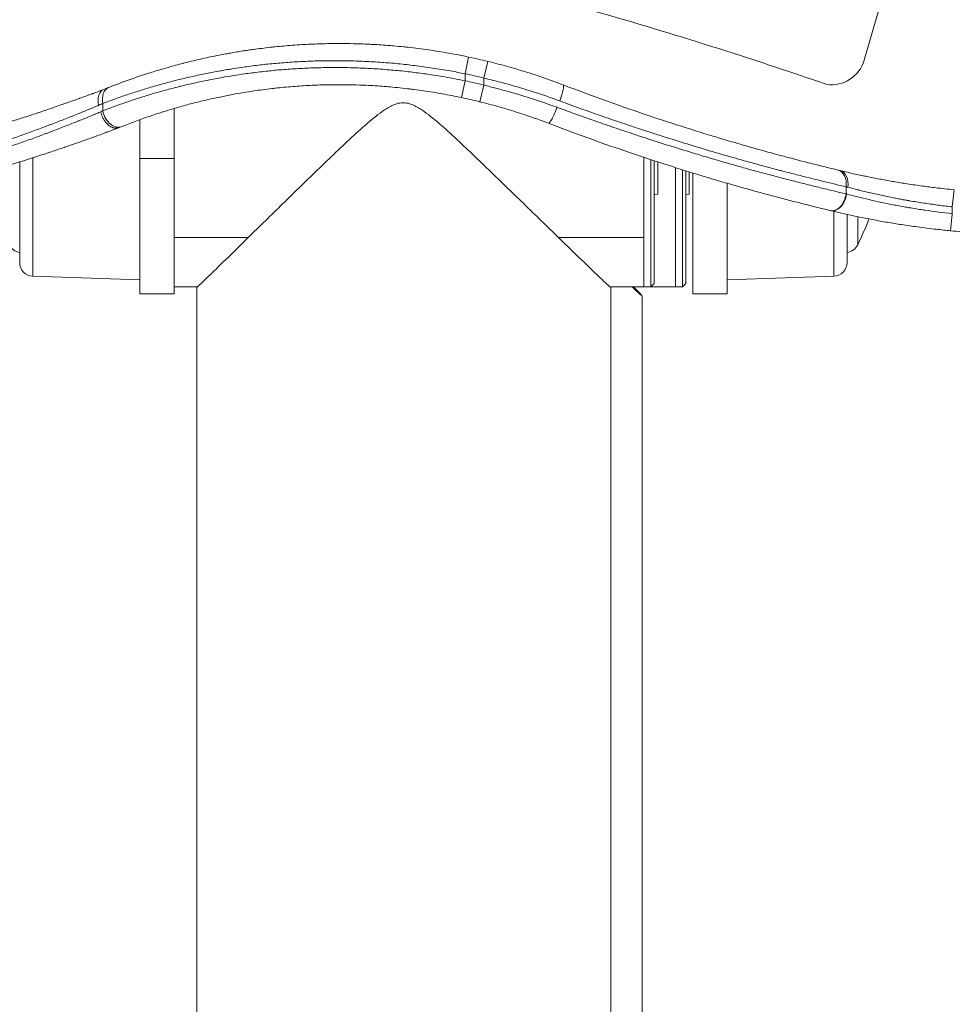
# Model space of a CAD drawing. Units: millimetres. Extents: x 42552 to 47475, y -26581 to -22497.
# Drawn here: x 44608 to 44743, y -24666 to -24522 of the extents above; entities that cross this region are included whole.
import ezdxf

# ---------------------------------------------------------------- set-up
doc = ezdxf.new("R2010")
doc.units = ezdxf.units.MM
doc.linetypes.add('ACAD_ISO03W100', pattern=[30, 12, -18])
doc.styles.get("Standard").update_dxf_attribs({"font": 'arial.ttf'})
doc.dimstyles.new('ISO-25', dxfattribs={"dimtxt": 2.5, "dimasz": 2.5, "dimexe": 1.25, "dimexo": 0.625, "dimtad": 1, "dimtxsty": 'Standard', "dimcen": 2.5, "dimadec": 0, "dimazin": 0, "dimtfac": 1, "dimtmove": 0, "dimatfit": 3, "dimfxl": 1, "dimarcsym": 0})

# ---------------------------------------------------------------- blocks, each defined once
blk = doc.blocks.new('A$C8ddded90')
at = {"color": 0, "linetype": 'Continuous', "lineweight": 0}
for p, q in [((-6858.71, -2250.77), (-6854.15, -2235.11)), ((-6916.35, -2250.3), (-6916.87, -2252.74)), ((-6913.55, -2250.93), (-6914.15, -2253.36)), ((-6916.87, -2253.76), (-6916.87, -2252.74)), ((-6914.15, -2253.36), (-6914.15, -2254.39)), ((-6916.87, -2253.76), (-6917.39, -2256.21)), ((-6914.15, -2254.39), (-6914.74, -2256.82)), ((-6964.28, -2256.25), (-6964.28, -2256.25)), ((-6969.66, -2258.14), (-6969.66, -2257.07)), ((-6959.28, -2265.08), (-6959.28, -2257.8)), ((-6964.28, -2259.44), (-6964.28, -2265.08)), ((-6888.8, -2261.63), (-6888.8, -2261.63)), ((-6887.28, -2262.11), (-6887.28, -2262.11)), ((-6885.83, -2262.57), (-6885.83, -2262.57)), ((-6979.84, -2264.98), (-6979.84, -2282.26)), ((-6890.8, -2283.8), (-6890.8, -2264.93)), ((-6890.8, -2264.93), (-6890.8, -2276.61)), ((-6981.77, -2280.26), (-6981.77, -2265.59)), ((-6964.28, -2284.8), (-6964.28, -2265.08)), ((-6959.28, -2265.08), (-6964.28, -2265.08)), ((-6959.28, -2265.08), (-6959.28, -2284.8)), ((-6889.8, -2283.8), (-6889.8, -2265.26)), ((-6889.3, -2283.3), (-6889.3, -2265.43)), ((-6888.8, -2270.3), (-6888.8, -2265.59)), ((-6886.2, -2283.8), (-6886.2, -2266.42)), ((-6886.2, -2266.42), (-6886.2, -2283.8)), ((-6881, -2265.08), (-6881, -2265.08)), ((-6878.7, -2265.74), (-6878.7, -2265.74)), ((-6885.2, -2283.8), (-6885.2, -2266.74)), ((-6884.7, -2283.3), (-6884.7, -2266.89)), ((-6884.2, -2270.3), (-6884.2, -2267.05)), ((-6883.7, -2284.8), (-6883.7, -2267.2)), ((-6878.7, -2268.7), (-6878.7, -2284.8)), ((-6861.35, -2269.21), (-6861.35, -2270.24)), ((-6888.8, -2270.3), (-6889.3, -2270.35)), ((-6884.2, -2270.3), (-6884.7, -2270.35)), ((-6845.62, -2269.64), (-6845.87, -2272.13)), ((-6845.87, -2273.14), (-6845.87, -2272.13)), ((-6863.14, -2282.26), (-6863.14, -2272.8)), ((-6861.21, -2273.24), (-6861.21, -2280.26)), ((-6859.65, -2273.58), (-6859.65, -2277.67)), ((-6845.87, -2273.14), (-6846.11, -2275.62)), ((-6959.28, -2276.61), (-6948.46, -2276.61)), ((-6903.26, -2276.61), (-6890.8, -2276.61)), ((-6890.8, -2276.61), (-6890.8, -2283.8)), ((-6979.84, -2282.26), (-6964.28, -2282.8)), ((-6863.14, -2282.26), (-6878.7, -2282.8)), ((-6889.3, -2283.3), (-6889.8, -2283.8)), ((-6884.7, -2283.3), (-6885.2, -2283.8)), ((-6959.28, -2284.8), (-6964.28, -2284.8)), ((-6955.88, -2283.8), (-6959.28, -2283.8)), ((-6955.95, -2420.79), (-6955.95, -2283.85)), ((-6890.8, -2283.8), (-6895.74, -2283.8)), ((-6895.65, -2283.85), (-6895.65, -2420.79)), ((-6895.65, -2420.79), (-6895.65, -2283.85)), ((-6891.05, -2397.54), (-6891.05, -2285.15)), ((-6890.8, -2283.8), (-6889.8, -2283.8)), ((-6886.2, -2283.8), (-6889.8, -2283.8)), ((-6886.2, -2283.8), (-6885.2, -2283.8)), ((-6883.7, -2284.8), (-6878.7, -2284.8))]:
    blk.add_line(p, q, dxfattribs=at)
for centre, radius, start, end in [((-7076.45, -2867.6), 649, 70.90799, 74.03107), ((-6935.2, -2339.68), 91.35, 76.2926, 78.0917), ((-6863.5, -2249.34), 5, 262.3163, 343.4278), ((-6935.2, -2339.68), 88.85, 76.2926, 78.0917), ((-6935.2, -2339.68), 87.85, 76.1335, 77.9541), ((-6935.2, -2339.68), 85.35, 76.1335, 77.9541), ((-6909.29, -2253.8), 55.08, 334.324, 338.5984), ((-6833.71, -2147.94), 128.29, 264.4511, 265.1977), ((-6981.53, -2276.8), 2, 205.676, 263.0644), ((-6861.45, -2276.8), 2, 276.9356, 334.324), ((-6979.77, -2280.26), 2, 180, 268), ((-6863.21, -2280.26), 2, 272, 0)]:
    blk.add_arc(centre, radius, start, end, dxfattribs=at)
at = {"color": 0, "linetype": 'Continuous', "lineweight": 0, "extrusion": (0, 0, -1)}
for centre, major_axis, ratio, start_param, end_param in [((-6967.9, -2257.07), (-0.92, 2.32), 0.677624, -1.308782, 0), ((-6968.59, -2257.34), (-0.91, 2.33), 0.649142, -1.321524, -0.007332), ((-6981.42, -2266.27), (18.87, 11.04), 0.124715, -0.868299, -0.827119), ((-6967.9, -2258.14), (0.93, -2.32), 0.676965, 0, 1.835864), ((-6980.66, -2269.85), (21.08, 11.15), 0.110177, -0.828082, -0.806955), ((-6845.43, -2269.86), (-24.39, 5.15), 0.029058, -0.817682, -0.799792), ((-6854.02, -2271.73), (-13.13, 3.25), 0.028169, -0.991662, -0.985565)]:
    blk.add_ellipse(centre, major_axis=major_axis, ratio=ratio, start_param=start_param, end_param=end_param, dxfattribs=at)
at = {"color": 0, "linetype": 'Continuous', "lineweight": 0}
for centre, major_axis, ratio, start_param, end_param in [((-6982.56, -2264.4), (-21.95, -11.52), 0.11801, -2.307798, -2.267962), ((-6903.45, -2256.7), (0.89, 2.33), 0.137921, -1.518086, 0), ((-6903.81, -2257.63), (-0.89, -2.33), 0.133299, 0, 1.621744), ((-6981.37, -2267.32), (-18.8, -11.07), 0.122628, -2.313174, -2.293539), ((-6863.11, -2269.21), (0.59, 2.43), 0.693811, -1.405232, 0), ((-6862.8, -2269.29), (0.58, 2.43), 0.680827, -1.408995, -0.000025), ((-6846.02, -2272.27), (22, -5.17), 0.032442, -2.334798, -2.316943), ((-6863.11, -2270.24), (-0.58, -2.43), 0.693874, 0, 1.735852), ((-6863.04, -2270.26), (-0.58, -2.43), 0.69083, 0, 1.734976), ((-69.25, -3499.64), (-6803.43, 1229.67), 0.002956, 0.051951, 0.052002), ((-69.25, -3499.64), (-6803.43, 1229.67), 0.002956, 0.052095, 0.052164)]:
    blk.add_ellipse(centre, major_axis=major_axis, ratio=ratio, start_param=start_param, end_param=end_param, dxfattribs=at)
for points, knots in [([(-6935.2, -2248.33), (-6936.12, -2248.33), (-6937.02, -2248.34), (-6937.93, -2248.37), (-6937.98, -2248.37), (-6938.03, -2248.37), (-6938.08, -2248.38), (-6938.94, -2248.4), (-6939.79, -2248.44), (-6940.64, -2248.49), (-6941.55, -2248.55), (-6942.45, -2248.61), (-6943.35, -2248.69), (-6943.74, -2248.73), (-6944.14, -2248.77), (-6944.53, -2248.81), (-6944.67, -2248.82), (-6944.81, -2248.84), (-6944.95, -2248.85), (-6945.78, -2248.94), (-6946.61, -2249.04), (-6947.43, -2249.15), (-6947.72, -2249.19), (-6948, -2249.23), (-6948.29, -2249.27), (-6948.54, -2249.31), (-6948.79, -2249.35), (-6949.03, -2249.38), (-6949.33, -2249.43), (-6949.63, -2249.48), (-6949.93, -2249.53), (-6950.07, -2249.55), (-6950.21, -2249.57), (-6950.35, -2249.6), (-6950.65, -2249.65), (-6950.95, -2249.7), (-6951.24, -2249.75), (-6951.35, -2249.77), (-6951.46, -2249.79), (-6951.56, -2249.81), (-6952.18, -2249.92), (-6952.8, -2250.04), (-6953.4, -2250.16), (-6954.18, -2250.32), (-6954.94, -2250.48), (-6955.69, -2250.66), (-6956.4, -2250.82), (-6957.09, -2250.99), (-6957.78, -2251.16), (-6957.83, -2251.18), (-6957.88, -2251.19), (-6957.94, -2251.21), (-6958.69, -2251.4), (-6959.42, -2251.6), (-6960.15, -2251.8), (-6960.61, -2251.93), (-6961.07, -2252.07), (-6961.52, -2252.2), (-6962.19, -2252.41), (-6962.86, -2252.62), (-6963.52, -2252.83), (-6963.65, -2252.87), (-6963.78, -2252.92), (-6963.91, -2252.96), (-6964.7, -2253.22), (-6965.48, -2253.49), (-6966.25, -2253.77), (-6967.02, -2254.05), (-6967.78, -2254.33), (-6968.53, -2254.63), (-6968.62, -2254.66), (-6968.72, -2254.7), (-6968.82, -2254.74)], [0.01916996, 0.01916996, 0.01916996, 0.01916996, 0.02202506, 0.02202506, 0.02202506, 0.02218974, 0.02218974, 0.02218974, 0.02490493, 0.02490493, 0.02490493, 0.02782103, 0.02782103, 0.02782103, 0.02911089, 0.02911089, 0.02911089, 0.02956688, 0.02956688, 0.02956688, 0.0323013, 0.0323013, 0.0323013, 0.03325102, 0.03325102, 0.03325102, 0.03408135, 0.03408135, 0.03408135, 0.03509161, 0.03509161, 0.03509161, 0.03556088, 0.03556088, 0.03556088, 0.03656658, 0.03656658, 0.03656658, 0.03693215, 0.03693215, 0.03693215, 0.03905182, 0.03905182, 0.03905182, 0.04175318, 0.04175318, 0.04175318, 0.04428237, 0.04428237, 0.04428237, 0.04448033, 0.04448033, 0.04448033, 0.0472479, 0.0472479, 0.0472479, 0.04899275, 0.04899275, 0.04899275, 0.05161622, 0.05161622, 0.05161622, 0.05213657, 0.05213657, 0.05213657, 0.05530763, 0.05530763, 0.05530763, 0.05851686, 0.05851686, 0.05851686, 0.05893368, 0.05893368, 0.05893368, 0.05893368]), ([(-6916.35, -2250.3), (-6917.32, -2250.09), (-6918.3, -2249.9), (-6919.28, -2249.73), (-6920.26, -2249.56), (-6921.24, -2249.4), (-6922.22, -2249.26), (-6922.7, -2249.19), (-6923.17, -2249.12), (-6923.65, -2249.06), (-6924.16, -2249), (-6924.67, -2248.94), (-6925.18, -2248.88), (-6925.39, -2248.86), (-6925.6, -2248.84), (-6925.81, -2248.81), (-6926.31, -2248.76), (-6926.81, -2248.72), (-6927.31, -2248.67), (-6927.6, -2248.65), (-6927.89, -2248.62), (-6928.18, -2248.6), (-6928.59, -2248.57), (-6929, -2248.54), (-6929.41, -2248.51), (-6929.79, -2248.49), (-6930.17, -2248.47), (-6930.54, -2248.45), (-6930.68, -2248.44), (-6930.82, -2248.44), (-6930.96, -2248.43), (-6931.68, -2248.4), (-6932.4, -2248.37), (-6933.11, -2248.35), (-6933.81, -2248.34), (-6934.51, -2248.33), (-6935.2, -2248.33)], [0, 0, 0, 0, 0.00297082, 0.00297082, 0.00297082, 0.00595508, 0.00595508, 0.00595508, 0.00740224, 0.00740224, 0.00740224, 0.00895462, 0.00895462, 0.00895462, 0.00958498, 0.00958498, 0.00958498, 0.01110219, 0.01110219, 0.01110219, 0.01198122, 0.01198122, 0.01198122, 0.0132325, 0.0132325, 0.0132325, 0.01437747, 0.01437747, 0.01437747, 0.01480088, 0.01480088, 0.01480088, 0.01700405, 0.01700405, 0.01700405, 0.01916996, 0.01916996, 0.01916996, 0.01916996]), ([(-6969.66, -2257.07), (-6969.09, -2256.85), (-6968.51, -2256.63), (-6967.33, -2256.21), (-6966.73, -2256), (-6965.53, -2255.59), (-6964.93, -2255.4), (-6963.7, -2255.01), (-6963.07, -2254.82), (-6961.79, -2254.45), (-6961.15, -2254.26), (-6959.85, -2253.92), (-6959.2, -2253.75), (-6957.89, -2253.42), (-6957.24, -2253.27), (-6955.92, -2252.98), (-6955.25, -2252.83), (-6953.91, -2252.56), (-6953.23, -2252.43), (-6952.46, -2252.3), (-6952.37, -2252.28), (-6951.96, -2252.21), (-6951.64, -2252.15), (-6951.09, -2252.06), (-6950.87, -2252.03), (-6950.09, -2251.9), (-6949.54, -2251.82), (-6948.22, -2251.64), (-6947.45, -2251.54), (-6946.33, -2251.41), (-6945.98, -2251.37), (-6944.84, -2251.26), (-6944.05, -2251.18), (-6942.47, -2251.06), (-6941.67, -2251.01), (-6940.15, -2250.93), (-6939.44, -2250.9), (-6937.93, -2250.85), (-6937.13, -2250.84), (-6935.52, -2250.83), (-6934.72, -2250.83), (-6933.13, -2250.87), (-6932.35, -2250.89), (-6931.13, -2250.95), (-6930.69, -2250.97), (-6929.83, -2251.02), (-6929.39, -2251.05), (-6928.6, -2251.11), (-6928.24, -2251.13), (-6927.05, -2251.23), (-6926.2, -2251.32), (-6924.98, -2251.45), (-6924.59, -2251.5), (-6923.34, -2251.65), (-6922.48, -2251.77), (-6920.75, -2252.03), (-6919.88, -2252.17), (-6918.3, -2252.46), (-6917.58, -2252.6), (-6916.87, -2252.74)], [0, 0, 0, 0, 0.00247157, 0.00247157, 0.00494828, 0.00494828, 0.00737729, 0.00737729, 0.00985137, 0.00985137, 0.0123163, 0.0123163, 0.01475459, 0.01475459, 0.01712632, 0.01712632, 0.01948684, 0.01948684, 0.02182956, 0.02182956, 0.02213188, 0.02213188, 0.02322724, 0.02322724, 0.02397621, 0.02397621, 0.02582053, 0.02582053, 0.02836071, 0.02836071, 0.02950918, 0.02950918, 0.03206943, 0.03206943, 0.03462806, 0.03462806, 0.03688647, 0.03688647, 0.0393886, 0.0393886, 0.04187523, 0.04187523, 0.04426376, 0.04426376, 0.04557254, 0.04557254, 0.04688106, 0.04688106, 0.04795241, 0.04795241, 0.05048374, 0.05048374, 0.05164106, 0.05164106, 0.05424461, 0.05424461, 0.05686076, 0.05686076, 0.05901835, 0.05901835, 0.05901835, 0.05901835]), ([(-6916.87, -2253.76), (-6917.73, -2253.59), (-6918.6, -2253.42), (-6920.34, -2253.11), (-6921.2, -2252.97), (-6922.78, -2252.74), (-6923.49, -2252.64), (-6925.05, -2252.45), (-6925.89, -2252.35), (-6927.12, -2252.23), (-6927.5, -2252.2), (-6928.32, -2252.13), (-6928.76, -2252.1), (-6929.64, -2252.03), (-6930.08, -2252.01), (-6930.87, -2251.96), (-6931.21, -2251.94), (-6932.37, -2251.89), (-6933.18, -2251.86), (-6934.79, -2251.83), (-6935.6, -2251.83), (-6937.18, -2251.84), (-6937.95, -2251.85), (-6939.54, -2251.9), (-6940.34, -2251.94), (-6941.95, -2252.03), (-6942.74, -2252.08), (-6944.24, -2252.2), (-6944.94, -2252.27), (-6946.41, -2252.42), (-6947.18, -2252.52), (-6948.3, -2252.66), (-6948.64, -2252.71), (-6949.54, -2252.83), (-6950.1, -2252.92), (-6951.2, -2253.09), (-6951.74, -2253.18), (-6952.96, -2253.4), (-6953.64, -2253.53), (-6954.99, -2253.8), (-6955.65, -2253.94), (-6956.97, -2254.24), (-6957.62, -2254.39), (-6958.36, -2254.57), (-6958.45, -2254.59), (-6959.2, -2254.78), (-6959.86, -2254.95), (-6961.17, -2255.31), (-6961.81, -2255.49), (-6963.08, -2255.87), (-6963.71, -2256.06), (-6964.94, -2256.46), (-6965.56, -2256.66), (-6966.77, -2257.07), (-6967.36, -2257.28), (-6968.53, -2257.71), (-6969.1, -2257.92), (-6969.66, -2258.14)], [0, 0, 0, 0, 0.00264324, 0.00264324, 0.00527535, 0.00527535, 0.0074394, 0.0074394, 0.00999706, 0.00999706, 0.0111591, 0.0111591, 0.01249312, 0.01249312, 0.0138263, 0.0138263, 0.0148788, 0.0148788, 0.01736798, 0.01736798, 0.01987499, 0.01987499, 0.0223182, 0.0223182, 0.02489209, 0.02489209, 0.0274705, 0.0274705, 0.02975761, 0.02975761, 0.03232291, 0.03232291, 0.03347731, 0.03347731, 0.03534871, 0.03534871, 0.03719701, 0.03719701, 0.03955297, 0.03955297, 0.04192192, 0.04192192, 0.04430644, 0.04430644, 0.04463641, 0.04463641, 0.0471129, 0.0471129, 0.04960049, 0.04960049, 0.05207581, 0.05207581, 0.05457197, 0.05457197, 0.05706494, 0.05706494, 0.05951521, 0.05951521, 0.05951521, 0.05951521]), ([(-6902.56, -2254.36), (-6903.47, -2254.01), (-6904.38, -2253.68), (-6906.21, -2253.05), (-6907.13, -2252.74), (-6908.98, -2252.17), (-6909.91, -2251.9), (-6911.74, -2251.39), (-6912.64, -2251.15), (-6913.55, -2250.93)], [0, 0, 0, 0, 0.00292338, 0.00292338, 0.00584153, 0.00584153, 0.00874608, 0.00874608, 0.01154118, 0.01154118, 0.01154118, 0.01154118]), ([(-6914.15, -2253.36), (-6913.33, -2253.55), (-6912.51, -2253.76), (-6910.87, -2254.19), (-6910.05, -2254.42), (-6908.42, -2254.9), (-6907.6, -2255.15), (-6905.97, -2255.68), (-6905.15, -2255.95), (-6903.92, -2256.39), (-6903.5, -2256.54), (-6903.09, -2256.7)], [0, 0, 0, 0, 0.00251833, 0.00251833, 0.00507113, 0.00507113, 0.00764206, 0.00764206, 0.01023803, 0.01023803, 0.01158036, 0.01158036, 0.01158036, 0.01158036]), ([(-6966.97, -2260.46), (-6966.31, -2260.2), (-6965.63, -2259.94), (-6964.27, -2259.43), (-6963.59, -2259.19), (-6962.2, -2258.71), (-6961.49, -2258.48), (-6960.07, -2258.03), (-6959.36, -2257.82), (-6957.96, -2257.42), (-6957.29, -2257.23), (-6955.95, -2256.89), (-6955.29, -2256.73), (-6953.96, -2256.41), (-6953.29, -2256.27), (-6952, -2256), (-6951.38, -2255.87), (-6950.24, -2255.66), (-6949.73, -2255.57), (-6948.7, -2255.4), (-6948.18, -2255.32), (-6946.79, -2255.12), (-6945.9, -2255), (-6944.85, -2254.88), (-6944.68, -2254.86), (-6943.68, -2254.75), (-6942.83, -2254.67), (-6941.15, -2254.53), (-6940.31, -2254.48), (-6938.98, -2254.41), (-6938.5, -2254.39), (-6937.23, -2254.35), (-6936.43, -2254.34), (-6934.85, -2254.33), (-6934.06, -2254.33), (-6932.59, -2254.37), (-6931.93, -2254.39), (-6930.83, -2254.44), (-6930.4, -2254.46), (-6929.53, -2254.52), (-6929.1, -2254.55), (-6928.37, -2254.6), (-6928.08, -2254.63), (-6926.83, -2254.74), (-6925.88, -2254.84), (-6924.72, -2254.98), (-6924.52, -2255), (-6923.39, -2255.15), (-6922.47, -2255.28), (-6920.62, -2255.58), (-6919.7, -2255.74), (-6918.32, -2256.02), (-6917.85, -2256.11), (-6917.39, -2256.21)], [0, 0, 0, 0, 0.00291133, 0.00291133, 0.00577258, 0.00577258, 0.00860666, 0.00860666, 0.01139718, 0.01139718, 0.0139505, 0.0139505, 0.01637799, 0.01637799, 0.01876685, 0.01876685, 0.02092574, 0.02092574, 0.02266956, 0.02266956, 0.02441337, 0.02441337, 0.02734737, 0.02734737, 0.02790099, 0.02790099, 0.03064138, 0.03064138, 0.03334497, 0.03334497, 0.03487624, 0.03487624, 0.03736277, 0.03736277, 0.03981514, 0.03981514, 0.04185149, 0.04185149, 0.04315667, 0.04315667, 0.04445816, 0.04445816, 0.04533911, 0.04533911, 0.04822128, 0.04822128, 0.04882674, 0.04882674, 0.05162215, 0.05162215, 0.05439711, 0.05439711, 0.05580199, 0.05580199, 0.05580199, 0.05580199]), ([(-6903.46, -2257.63), (-6906.64, -2256.45), (-6909.89, -2255.45), (-6913.22, -2254.62), (-6913.52, -2254.54), (-6913.83, -2254.46), (-6914.15, -2254.39)], [0, 0, 0, 0, 0.01024175, 0.01024175, 0.01024175, 0.01119604, 0.01119604, 0.01119604, 0.01119604]), ([(-6862.53, -2266.78), (-6863.76, -2266.48), (-6865.03, -2266.17), (-6867.64, -2265.51), (-6868.99, -2265.16), (-6870.71, -2264.7), (-6871.04, -2264.61), (-6872.58, -2264.19), (-6873.81, -2263.85), (-6875.44, -2263.39), (-6875.81, -2263.28), (-6877, -2262.94), (-6877.84, -2262.7), (-6879.23, -2262.29), (-6879.78, -2262.12), (-6880.63, -2261.86), (-6880.93, -2261.77), (-6883.05, -2261.13), (-6884.88, -2260.55), (-6888.38, -2259.42), (-6890.04, -2258.87), (-6893.48, -2257.68), (-6895.28, -2257.05), (-6898.9, -2255.74), (-6900.72, -2255.06), (-6902.56, -2254.36)], [0, 0, 0, 0, 0.00523761, 0.00523761, 0.01052592, 0.01052592, 0.01180178, 0.01180178, 0.01635603, 0.01635603, 0.01770267, 0.01770267, 0.02065311, 0.02065311, 0.02258194, 0.02258194, 0.02360356, 0.02360356, 0.02986944, 0.02986944, 0.03540534, 0.03540534, 0.04130623, 0.04130623, 0.04720712, 0.04720712, 0.04720712, 0.04720712]), ([(-6969.5, -2255.01), (-6969.89, -2255.16), (-6970.3, -2255.32), (-6970.71, -2255.47), (-6970.86, -2255.52), (-6971, -2255.58), (-6971.15, -2255.63), (-6971.18, -2255.64), (-6971.21, -2255.66), (-6971.24, -2255.67), (-6971.82, -2255.88), (-6972.4, -2256.09), (-6973.01, -2256.31), (-6973.04, -2256.32), (-6973.06, -2256.33), (-6973.09, -2256.34), (-6973.82, -2256.61), (-6974.57, -2256.87), (-6975.34, -2257.14), (-6975.89, -2257.34), (-6976.46, -2257.53), (-6977.03, -2257.73), (-6977.05, -2257.74), (-6977.07, -2257.74), (-6977.09, -2257.75), (-6977.41, -2257.86), (-6977.74, -2257.97), (-6978.07, -2258.08), (-6978.08, -2258.09), (-6978.09, -2258.09), (-6978.1, -2258.09), (-6978.12, -2258.1), (-6978.13, -2258.1), (-6978.15, -2258.11), (-6978.49, -2258.23), (-6978.84, -2258.34), (-6979.18, -2258.45), (-6979.19, -2258.46), (-6979.21, -2258.46), (-6979.22, -2258.47), (-6979.93, -2258.7), (-6980.65, -2258.94), (-6981.37, -2259.17), (-6981.38, -2259.17), (-6981.39, -2259.18), (-6981.4, -2259.18), (-6982.49, -2259.53), (-6983.59, -2259.88), (-6984.71, -2260.22), (-6985.09, -2260.34), (-6985.48, -2260.46), (-6985.86, -2260.57)], [0, 0, 0, 0, 0.0016669, 0.0016669, 0.0016669, 0.00224598, 0.00224598, 0.00224598, 0.00237572, 0.00237572, 0.00237572, 0.00464456, 0.00464456, 0.00464456, 0.00475143, 0.00475143, 0.00475143, 0.00748479, 0.00748479, 0.00748479, 0.00943626, 0.00943626, 0.00943626, 0.00950287, 0.00950287, 0.00950287, 0.01060201, 0.01060201, 0.01060201, 0.0106331, 0.0106331, 0.0106331, 0.01069073, 0.01069073, 0.01069073, 0.01182972, 0.01182972, 0.01182972, 0.01187859, 0.01187859, 0.01187859, 0.01422243, 0.01422243, 0.01422243, 0.0142543, 0.0142543, 0.0142543, 0.01779657, 0.01779657, 0.01779657, 0.01900574, 0.01900574, 0.01900574, 0.01900574]), ([(-6985.14, -2262.97), (-6984.8, -2262.85), (-6984.46, -2262.73), (-6983.78, -2262.5), (-6983.44, -2262.39), (-6982.77, -2262.15), (-6982.43, -2262.04), (-6981.75, -2261.8), (-6981.42, -2261.68), (-6980.75, -2261.44), (-6980.42, -2261.32), (-6979.76, -2261.08), (-6979.43, -2260.96), (-6978.78, -2260.72), (-6978.46, -2260.6), (-6977.96, -2260.41), (-6977.79, -2260.34), (-6977.47, -2260.22), (-6977.32, -2260.17), (-6976.85, -2259.99), (-6976.54, -2259.87), (-6975.92, -2259.63), (-6975.62, -2259.51), (-6975.01, -2259.27), (-6974.71, -2259.16), (-6974.12, -2258.92), (-6973.83, -2258.8), (-6973.25, -2258.57), (-6972.97, -2258.46), (-6972.42, -2258.23), (-6972.16, -2258.13), (-6971.64, -2257.91), (-6971.38, -2257.81), (-6970.88, -2257.6), (-6970.64, -2257.49), (-6970.36, -2257.38), (-6970.32, -2257.36), (-6970.28, -2257.34)], [0, 0, 0, 0, 0.00107516, 0.00107516, 0.00213179, 0.00213179, 0.0032162, 0.0032162, 0.00430062, 0.00430062, 0.00537696, 0.00537696, 0.00645094, 0.00645094, 0.00752609, 0.00752609, 0.00810009, 0.00810009, 0.00860125, 0.00860125, 0.00967641, 0.00967641, 0.01073985, 0.01073985, 0.01182086, 0.01182086, 0.01290187, 0.01290187, 0.01397703, 0.01397703, 0.01500482, 0.01500482, 0.01602616, 0.01602616, 0.01703654, 0.01703654, 0.0172025, 0.0172025, 0.0172025, 0.0172025]), ([(-6895.65, -2283.85), (-6895.66, -2283.88), (-6895.88, -2283.69), (-6896.75, -2282.89), (-6897.39, -2282.28), (-6899.01, -2280.73), (-6899.99, -2279.79), (-6902.15, -2277.69), (-6903.34, -2276.54), (-6906.13, -2273.81), (-6907.87, -2272.12), (-6911.44, -2268.64), (-6913.29, -2266.85), (-6916.89, -2263.41), (-6918.64, -2261.75), (-6921.17, -2259.52), (-6921.99, -2258.84), (-6923.28, -2257.92), (-6923.72, -2257.64), (-6924.44, -2257.29), (-6924.69, -2257.18), (-6925.25, -2257.02), (-6925.55, -2256.96), (-6925.89, -2256.96), (-6926.23, -2256.96), (-6926.53, -2257.02), (-6927.09, -2257.18), (-6927.34, -2257.29), (-6928.06, -2257.64), (-6928.5, -2257.92), (-6929.79, -2258.84), (-6930.6, -2259.52), (-6933.14, -2261.75), (-6934.89, -2263.41), (-6938.48, -2266.85), (-6940.32, -2268.64), (-6943.88, -2272.12), (-6945.6, -2273.81), (-6948.38, -2276.53), (-6949.56, -2277.69), (-6951.7, -2279.79), (-6952.67, -2280.73), (-6954.27, -2282.28), (-6954.9, -2282.89), (-6955.74, -2283.69), (-6955.96, -2283.88), (-6955.95, -2283.85), (-6955.94, -2283.83), (-6955.91, -2283.8)], [-5.910624, -5.910624, -5.910624, -5.910624, -5.287517, -5.287517, -4.66441, -4.66441, -4.041302, -4.041302, -3.418195, -3.418195, -2.597741, -2.597741, -1.777287, -1.777287, -0.956833, -0.956833, -0.546606, -0.546606, -0.341492, -0.341492, -0.238936, -0.238936, -0.136379, -0.136379, -0.136379, -0.033822, -0.033822, 0.068735, 0.068735, 0.273848, 0.273848, 0.684075, 0.684075, 1.504529, 1.504529, 2.324983, 2.324983, 3.145438, 3.145438, 3.768545, 3.768545, 4.391652, 4.391652, 5.01476, 5.01476, 5.637867, 5.637867, 5.774246, 5.774246, 5.774246, 5.774246]), ([(-6914.74, -2256.82), (-6913.85, -2257.04), (-6912.96, -2257.27), (-6911.19, -2257.77), (-6910.31, -2258.04), (-6908.56, -2258.59), (-6907.68, -2258.88), (-6906.11, -2259.44), (-6905.4, -2259.7), (-6904.71, -2259.96)], [0, 0, 0, 0, 0.00275355, 0.00275355, 0.00551595, 0.00551595, 0.00828805, 0.00828805, 0.01054713, 0.01054713, 0.01054713, 0.01054713]), ([(-6861.35, -2270.24), (-6861.96, -2270.1), (-6862.57, -2269.96), (-6863.83, -2269.66), (-6864.46, -2269.5), (-6865.75, -2269.19), (-6866.41, -2269.03), (-6867.74, -2268.69), (-6868.42, -2268.52), (-6869.62, -2268.22), (-6870.14, -2268.08), (-6871.38, -2267.76), (-6872.1, -2267.57), (-6873.57, -2267.17), (-6874.31, -2266.97), (-6875.28, -2266.71), (-6875.5, -2266.65), (-6876.46, -2266.38), (-6877.22, -2266.16), (-6878.11, -2265.91), (-6878.22, -2265.88), (-6878.71, -2265.74), (-6879.1, -2265.63), (-6879.87, -2265.41), (-6880.25, -2265.29), (-6880.77, -2265.14), (-6880.89, -2265.11), (-6881.77, -2264.85), (-6882.54, -2264.62), (-6884.08, -2264.16), (-6884.85, -2263.92), (-6886.42, -2263.43), (-6887.21, -2263.19), (-6888.79, -2262.68), (-6889.59, -2262.43), (-6890.94, -2261.99), (-6891.49, -2261.81), (-6892.87, -2261.35), (-6893.71, -2261.07), (-6895.4, -2260.5), (-6896.25, -2260.2), (-6897.96, -2259.61), (-6898.82, -2259.31), (-6900.54, -2258.7), (-6901.4, -2258.38), (-6902.66, -2257.92), (-6903.06, -2257.78), (-6903.46, -2257.63)], [0, 0, 0, 0, 0.00256296, 0.00256296, 0.00515292, 0.00515292, 0.00775522, 0.00775522, 0.01037294, 0.01037294, 0.0123473, 0.0123473, 0.01504592, 0.01504592, 0.01774729, 0.01774729, 0.01852095, 0.01852095, 0.02121084, 0.02121084, 0.02160778, 0.02160778, 0.02293665, 0.02293665, 0.02426652, 0.02426652, 0.0246946, 0.0246946, 0.0272946, 0.0272946, 0.02992473, 0.02992473, 0.03256936, 0.03256936, 0.03523296, 0.03523296, 0.0370419, 0.0370419, 0.03980448, 0.03980448, 0.04257612, 0.04257612, 0.04534891, 0.04534891, 0.04811832, 0.04811832, 0.0493892, 0.0493892, 0.0493892, 0.0493892]), ([(-6903.09, -2256.7), (-6899.62, -2257.98), (-6896.2, -2259.18), (-6892.83, -2260.31), (-6892.48, -2260.42), (-6892.13, -2260.54), (-6891.78, -2260.66), (-6891.78, -2260.66), (-6891.77, -2260.66), (-6891.77, -2260.66), (-6890.96, -2260.93), (-6890.15, -2261.19), (-6889.35, -2261.45), (-6886.98, -2262.21), (-6884.64, -2262.94), (-6882.33, -2263.63), (-6881.84, -2263.78), (-6881.35, -2263.93), (-6880.86, -2264.07), (-6880.86, -2264.07), (-6880.85, -2264.07), (-6880.85, -2264.07), (-6880.46, -2264.19), (-6880.07, -2264.3), (-6879.69, -2264.41), (-6879.3, -2264.53), (-6878.92, -2264.64), (-6878.54, -2264.75), (-6878.43, -2264.78), (-6878.31, -2264.81), (-6878.2, -2264.84), (-6878.2, -2264.84), (-6878.19, -2264.85), (-6878.19, -2264.85), (-6877.42, -2265.07), (-6876.66, -2265.28), (-6875.9, -2265.49), (-6875.8, -2265.52), (-6875.7, -2265.55), (-6875.6, -2265.58), (-6875.6, -2265.58), (-6875.59, -2265.58), (-6875.59, -2265.58), (-6874.84, -2265.79), (-6874.09, -2265.99), (-6873.35, -2266.19), (-6872.61, -2266.39), (-6871.89, -2266.59), (-6871.16, -2266.78), (-6870.97, -2266.83), (-6870.78, -2266.88), (-6870.59, -2266.93), (-6869.89, -2267.11), (-6869.2, -2267.29), (-6868.52, -2267.46), (-6866.02, -2268.1), (-6863.63, -2268.68), (-6861.35, -2269.21)], [0, 0, 0, 0, 0.01105566, 0.01105566, 0.01105566, 0.01220983, 0.01220983, 0.01220983, 0.0122228, 0.0122228, 0.0122228, 0.01488634, 0.01488634, 0.01488634, 0.02276132, 0.02276132, 0.02276132, 0.02443109, 0.02443109, 0.02443109, 0.0244456, 0.0244456, 0.0244456, 0.02577192, 0.02577192, 0.02577192, 0.02709681, 0.02709681, 0.02709681, 0.02748804, 0.02748804, 0.02748804, 0.0275013, 0.0275013, 0.0275013, 0.03018455, 0.03018455, 0.03018455, 0.03054524, 0.03054524, 0.03054524, 0.030557, 0.030557, 0.030557, 0.03325181, 0.03325181, 0.03325181, 0.03594441, 0.03594441, 0.03594441, 0.03666012, 0.03666012, 0.03666012, 0.03928435, 0.03928435, 0.03928435, 0.0488912, 0.0488912, 0.0488912, 0.0488912]), ([(-6969.95, -2258.27), (-6970.14, -2258.35), (-6970.34, -2258.44), (-6970.74, -2258.6), (-6970.94, -2258.69), (-6971.28, -2258.83), (-6971.42, -2258.89), (-6971.82, -2259.05), (-6972.08, -2259.16), (-6972.61, -2259.38), (-6972.89, -2259.49), (-6973.2, -2259.61), (-6973.23, -2259.63), (-6973.27, -2259.64), (-6973.56, -2259.76), (-6973.86, -2259.88), (-6974.45, -2260.11), (-6974.75, -2260.23), (-6975.36, -2260.47), (-6975.68, -2260.59), (-6976.3, -2260.83), (-6976.61, -2260.95), (-6976.94, -2261.08), (-6976.96, -2261.09), (-6977.15, -2261.16), (-6977.32, -2261.22), (-6977.65, -2261.35), (-6977.8, -2261.41), (-6978.28, -2261.58), (-6978.59, -2261.7), (-6978.92, -2261.82), (-6978.94, -2261.83), (-6978.96, -2261.84), (-6979.29, -2261.96), (-6979.63, -2262.08), (-6980.3, -2262.33), (-6980.64, -2262.45), (-6981.32, -2262.69), (-6981.66, -2262.81), (-6982.34, -2263.05), (-6982.67, -2263.17), (-6983.34, -2263.4), (-6983.67, -2263.51), (-6984.34, -2263.74), (-6984.67, -2263.85), (-6985.05, -2263.98), (-6985.1, -2263.99), (-6985.14, -2264.01)], [0, 0, 0, 0, 0.00083637, 0.00083637, 0.00167453, 0.00167453, 0.00223502, 0.00223502, 0.00327908, 0.00327908, 0.00433107, 0.00433107, 0.00447004, 0.00447004, 0.00447004, 0.00558756, 0.00558756, 0.00666878, 0.00666878, 0.00780443, 0.00780443, 0.00887856, 0.00887856, 0.00894009, 0.00894009, 0.00952706, 0.00952706, 0.0100576, 0.0100576, 0.01111902, 0.01111902, 0.01117511, 0.01117511, 0.01117511, 0.01229262, 0.01229262, 0.01341013, 0.01341013, 0.01452765, 0.01452765, 0.01560314, 0.01560314, 0.01667316, 0.01667316, 0.01773318, 0.01773318, 0.01788018, 0.01788018, 0.01788018, 0.01788018]), ([(-6969.95, -2258.27), (-6969.94, -2258.33), (-6969.92, -2258.39), (-6969.91, -2258.46), (-6969.89, -2258.52), (-6969.87, -2258.58), (-6969.86, -2258.64), (-6969.84, -2258.7), (-6969.82, -2258.76), (-6969.79, -2258.82), (-6969.77, -2258.88), (-6969.75, -2258.94), (-6969.72, -2259), (-6969.7, -2259.06), (-6969.67, -2259.12), (-6969.64, -2259.17), (-6969.61, -2259.23), (-6969.59, -2259.28), (-6969.56, -2259.33), (-6969.52, -2259.4), (-6969.48, -2259.46), (-6969.44, -2259.52), (-6969.4, -2259.59), (-6969.36, -2259.65), (-6969.31, -2259.71), (-6969.29, -2259.74), (-6969.27, -2259.77), (-6969.25, -2259.79), (-6969.22, -2259.83), (-6969.18, -2259.87), (-6969.15, -2259.91), (-6969.11, -2259.95), (-6969.08, -2259.99), (-6969.04, -2260.03), (-6969.01, -2260.07), (-6968.97, -2260.1), (-6968.93, -2260.14), (-6968.92, -2260.15), (-6968.91, -2260.16), (-6968.89, -2260.17), (-6968.84, -2260.22), (-6968.78, -2260.26), (-6968.73, -2260.31), (-6968.67, -2260.35), (-6968.62, -2260.39), (-6968.56, -2260.42), (-6968.5, -2260.46), (-6968.45, -2260.49), (-6968.39, -2260.51), (-6968.33, -2260.54), (-6968.28, -2260.57), (-6968.22, -2260.59), (-6968.18, -2260.6), (-6968.14, -2260.62), (-6968.1, -2260.63), (-6968.06, -2260.64), (-6968.02, -2260.65), (-6967.98, -2260.65), (-6967.93, -2260.66), (-6967.89, -2260.67), (-6967.86, -2260.67), (-6967.82, -2260.68), (-6967.78, -2260.68), (-6967.74, -2260.68), (-6967.72, -2260.68), (-6967.71, -2260.68), (-6967.69, -2260.68), (-6967.65, -2260.68), (-6967.61, -2260.67), (-6967.57, -2260.67), (-6967.53, -2260.66), (-6967.49, -2260.66), (-6967.45, -2260.65), (-6967.41, -2260.64), (-6967.38, -2260.62), (-6967.34, -2260.61), (-6967.33, -2260.61), (-6967.33, -2260.61), (-6967.32, -2260.6)], [-0.00007247, -0.00007247, -0.00007247, -0.00007247, 0.000116832, 0.000116832, 0.000116832, 0.000308445, 0.000308445, 0.000308445, 0.000500058, 0.000500058, 0.000500058, 0.000697294, 0.000697294, 0.000697294, 0.000892976, 0.000892976, 0.000892976, 0.001072586, 0.001072586, 0.001072586, 0.001303839, 0.001303839, 0.001303839, 0.001545065, 0.001545065, 0.001545065, 0.001645114, 0.001645114, 0.001645114, 0.001816472, 0.001816472, 0.001816472, 0.001987446, 0.001987446, 0.001987446, 0.002158478, 0.002158478, 0.002158478, 0.002217642, 0.002217642, 0.002217642, 0.002464473, 0.002464473, 0.002464473, 0.002708246, 0.002708246, 0.002708246, 0.00295002, 0.00295002, 0.00295002, 0.003188628, 0.003188628, 0.003188628, 0.003362698, 0.003362698, 0.003362698, 0.003532553, 0.003532553, 0.003532553, 0.00370268, 0.00370268, 0.00370268, 0.003873835, 0.003873835, 0.003873835, 0.003935226, 0.003935226, 0.003935226, 0.004117479, 0.004117479, 0.004117479, 0.004299924, 0.004299924, 0.004299924, 0.004481587, 0.004481587, 0.004481587, 0.004507754, 0.004507754, 0.004507754, 0.004507754]), ([(-6984.43, -2266.4), (-6983.25, -2266.05), (-6982.09, -2265.69), (-6980.94, -2265.33), (-6980.54, -2265.21), (-6980.14, -2265.08), (-6979.75, -2264.95), (-6979.73, -2264.95), (-6979.72, -2264.94), (-6979.71, -2264.94), (-6978.96, -2264.7), (-6978.21, -2264.45), (-6977.47, -2264.21), (-6977.45, -2264.2), (-6977.43, -2264.2), (-6977.42, -2264.19), (-6977.06, -2264.07), (-6976.7, -2263.95), (-6976.35, -2263.83), (-6976.33, -2263.83), (-6976.31, -2263.82), (-6976.29, -2263.81), (-6975.97, -2263.71), (-6975.66, -2263.6), (-6975.35, -2263.49), (-6975.31, -2263.48), (-6975.27, -2263.47), (-6975.24, -2263.46), (-6975.21, -2263.45), (-6975.19, -2263.44), (-6975.17, -2263.43), (-6974.33, -2263.15), (-6973.52, -2262.86), (-6972.73, -2262.58), (-6972.16, -2262.38), (-6971.6, -2262.19), (-6971.06, -2261.99), (-6971.03, -2261.98), (-6971.01, -2261.97), (-6970.98, -2261.96), (-6970.35, -2261.73), (-6969.73, -2261.51), (-6969.13, -2261.28), (-6969.1, -2261.27), (-6969.08, -2261.26), (-6969.05, -2261.25), (-6968.66, -2261.11), (-6968.28, -2260.97), (-6967.91, -2260.83), (-6967.71, -2260.75), (-6967.51, -2260.68), (-6967.32, -2260.6)], [0, 0, 0, 0, 0.00363539, 0.00363539, 0.00363539, 0.00490492, 0.00490492, 0.00490492, 0.0049432, 0.0049432, 0.0049432, 0.00735738, 0.00735738, 0.00735738, 0.0074137, 0.0074137, 0.0074137, 0.00858362, 0.00858362, 0.00858362, 0.00864868, 0.00864868, 0.00864868, 0.00968647, 0.00968647, 0.00968647, 0.00980985, 0.00980985, 0.00980985, 0.00988343, 0.00988343, 0.00988343, 0.01269793, 0.01269793, 0.01269793, 0.01471477, 0.01471477, 0.01471477, 0.01481772, 0.01481772, 0.01481772, 0.01716723, 0.01716723, 0.01716723, 0.01728205, 0.01728205, 0.01728205, 0.01880958, 0.01880958, 0.01880958, 0.01961969, 0.01961969, 0.01961969, 0.01961969]), ([(-6967.32, -2260.6), (-6967.32, -2260.6), (-6967.32, -2260.6), (-6967.31, -2260.6), (-6967.31, -2260.6), (-6967.31, -2260.6), (-6967.31, -2260.6)], [0, 0, 0, 0, 0.00001595925, 0.00001595925, 0.00001595925, 0.00004298788, 0.00004298788, 0.00004298788, 0.00004298788]), ([(-6904.71, -2259.96), (-6902.83, -2260.68), (-6900.96, -2261.38), (-6897.26, -2262.71), (-6895.43, -2263.36), (-6891.69, -2264.64), (-6889.79, -2265.27), (-6886.22, -2266.42), (-6884.54, -2266.94), (-6882.31, -2267.62), (-6881.75, -2267.8), (-6880.88, -2268.06), (-6880.57, -2268.15), (-6879.41, -2268.49), (-6878.56, -2268.74), (-6876.4, -2269.36), (-6875.1, -2269.72), (-6873.48, -2270.16), (-6873.14, -2270.26), (-6871.32, -2270.75), (-6869.89, -2271.12), (-6867.11, -2271.83), (-6865.77, -2272.17), (-6864.2, -2272.55), (-6863.95, -2272.61), (-6863.7, -2272.67)], [0, 0, 0, 0, 0.00600545, 0.00600545, 0.0120109, 0.0120109, 0.01833584, 0.01833584, 0.02402179, 0.02402179, 0.02597151, 0.02597151, 0.02702452, 0.02702452, 0.03002724, 0.03002724, 0.03472928, 0.03472928, 0.03603269, 0.03603269, 0.04153469, 0.04153469, 0.04697999, 0.04697999, 0.04804359, 0.04804359, 0.04804359, 0.04804359]), ([(-6845.62, -2269.64), (-6846.51, -2269.56), (-6847.38, -2269.46), (-6848.9, -2269.28), (-6849.55, -2269.2), (-6850.95, -2269.01), (-6851.7, -2268.9), (-6852.76, -2268.73), (-6853.09, -2268.68), (-6853.74, -2268.57), (-6854.07, -2268.52), (-6854.46, -2268.45), (-6854.53, -2268.44), (-6855.25, -2268.31), (-6855.88, -2268.2), (-6857.12, -2267.96), (-6857.73, -2267.84), (-6858.43, -2267.7), (-6858.53, -2267.68), (-6859.27, -2267.53), (-6859.89, -2267.39), (-6861.09, -2267.12), (-6861.66, -2266.99), (-6862.21, -2266.86)], [0, 0, 0, 0, 0.00261362, 0.00261362, 0.00462022, 0.00462022, 0.00693032, 0.00693032, 0.0079637, 0.0079637, 0.00900707, 0.00900707, 0.00924043, 0.00924043, 0.01134899, 0.01134899, 0.01348444, 0.01348444, 0.01386065, 0.01386065, 0.01617076, 0.01617076, 0.01848087, 0.01848087, 0.01848087, 0.01848087]), ([(-6861.07, -2269.29), (-6860.61, -2269.41), (-6860.13, -2269.54), (-6859.58, -2269.67), (-6859.53, -2269.69), (-6859.22, -2269.76), (-6858.96, -2269.83), (-6858.42, -2269.96), (-6858.15, -2270.02), (-6857.84, -2270.09), (-6857.81, -2270.1), (-6857.49, -2270.18), (-6857.19, -2270.24), (-6856.6, -2270.37), (-6856.31, -2270.44), (-6855.71, -2270.56), (-6855.41, -2270.63), (-6854.81, -2270.75), (-6854.5, -2270.81), (-6854.15, -2270.88), (-6854.12, -2270.89), (-6853.88, -2270.93), (-6853.67, -2270.97), (-6853.26, -2271.05), (-6853.06, -2271.09), (-6852.64, -2271.16), (-6852.43, -2271.2), (-6852.18, -2271.24), (-6852.13, -2271.25), (-6851.76, -2271.31), (-6851.42, -2271.37), (-6850.74, -2271.48), (-6850.4, -2271.53), (-6849.71, -2271.64), (-6849.37, -2271.69), (-6848.69, -2271.78), (-6848.36, -2271.83), (-6847.7, -2271.92), (-6847.36, -2271.96), (-6846.7, -2272.04), (-6846.36, -2272.08), (-6845.98, -2272.12), (-6845.92, -2272.13), (-6845.87, -2272.13)], [0, 0, 0, 0, 0.00195401, 0.00195401, 0.00214397, 0.00214397, 0.00315471, 0.00315471, 0.00417219, 0.00417219, 0.00428794, 0.00428794, 0.00535992, 0.00535992, 0.00639593, 0.00639593, 0.00742948, 0.00742948, 0.00845694, 0.00845694, 0.00857587, 0.00857587, 0.00924598, 0.00924598, 0.00991548, 0.00991548, 0.01058549, 0.01058549, 0.01071984, 0.01071984, 0.01179182, 0.01179182, 0.01286381, 0.01286381, 0.01393579, 0.01393579, 0.0149608, 0.0149608, 0.01598057, 0.01598057, 0.01699075, 0.01699075, 0.01715175, 0.01715175, 0.01715175, 0.01715175]), ([(-6845.87, -2273.14), (-6847.23, -2272.99), (-6848.56, -2272.82), (-6849.87, -2272.62), (-6849.95, -2272.61), (-6850.04, -2272.6), (-6850.13, -2272.58), (-6850.81, -2272.48), (-6851.48, -2272.37), (-6852.15, -2272.26), (-6852.17, -2272.26), (-6852.18, -2272.25), (-6852.2, -2272.25), (-6852.83, -2272.14), (-6853.46, -2272.03), (-6854.08, -2271.91), (-6854.12, -2271.9), (-6854.17, -2271.89), (-6854.22, -2271.88), (-6855.54, -2271.63), (-6856.79, -2271.36), (-6857.97, -2271.09), (-6858.56, -2270.95), (-6859.13, -2270.81), (-6859.69, -2270.67), (-6860.21, -2270.54), (-6860.71, -2270.41), (-6861.19, -2270.28), (-6861.22, -2270.27), (-6861.26, -2270.27), (-6861.29, -2270.26)], [0, 0, 0, 0, 0.00403488, 0.00403488, 0.00403488, 0.00430671, 0.00430671, 0.00430671, 0.00640581, 0.00640581, 0.00640581, 0.00646007, 0.00646007, 0.00646007, 0.00845383, 0.00845383, 0.00845383, 0.00861343, 0.00861343, 0.00861343, 0.01292014, 0.01292014, 0.01292014, 0.0150735, 0.0150735, 0.0150735, 0.01709402, 0.01709402, 0.01709402, 0.01722686, 0.01722686, 0.01722686, 0.01722686]), ([(-6863.68, -2272.68), (-6863.68, -2272.68), (-6863.68, -2272.68), (-6863.67, -2272.68), (-6863.67, -2272.68), (-6863.66, -2272.68), (-6863.66, -2272.68), (-6863.66, -2272.68), (-6863.66, -2272.68), (-6863.65, -2272.68), (-6863.65, -2272.68), (-6863.65, -2272.68)], [2.375339972, 2.375339972, 2.375339972, 2.375339972, 2.375711058, 2.375711058, 2.376082144, 2.376082144, 2.376453231, 2.376453231, 2.376824317, 2.376824317, 2.377195403, 2.377195403, 2.377195403, 2.377195403]), ([(-6863.62, -2272.69), (-6862.58, -2272.94), (-6861.45, -2273.2), (-6860.26, -2273.45), (-6860.12, -2273.48), (-6859.99, -2273.51), (-6859.85, -2273.53), (-6859.84, -2273.54), (-6859.84, -2273.54), (-6859.83, -2273.54), (-6859.16, -2273.68), (-6858.47, -2273.82), (-6857.76, -2273.95), (-6857.05, -2274.09), (-6856.33, -2274.22), (-6855.59, -2274.35), (-6855.58, -2274.35), (-6855.58, -2274.35), (-6855.57, -2274.35), (-6855.23, -2274.41), (-6854.89, -2274.46), (-6854.55, -2274.52), (-6854.21, -2274.58), (-6853.86, -2274.63), (-6853.52, -2274.69), (-6853.44, -2274.7), (-6853.37, -2274.71), (-6853.3, -2274.72), (-6853.29, -2274.72), (-6853.28, -2274.72), (-6853.28, -2274.72), (-6852.51, -2274.84), (-6851.73, -2274.96), (-6850.95, -2275.06), (-6850.94, -2275.06), (-6850.94, -2275.06), (-6850.93, -2275.06), (-6850.02, -2275.19), (-6849.11, -2275.3), (-6848.18, -2275.41), (-6847.5, -2275.48), (-6846.81, -2275.56), (-6846.11, -2275.62)], [0, 0, 0, 0, 0.0044036, 0.0044036, 0.0044036, 0.00490474, 0.00490474, 0.00490474, 0.00492451, 0.00492451, 0.00492451, 0.00738677, 0.00738677, 0.00738677, 0.00982515, 0.00982515, 0.00982515, 0.00984902, 0.00984902, 0.00984902, 0.01095739, 0.01095739, 0.01095739, 0.01205485, 0.01205485, 0.01205485, 0.01229085, 0.01229085, 0.01229085, 0.01231128, 0.01231128, 0.01231128, 0.01475841, 0.01475841, 0.01475841, 0.01477354, 0.01477354, 0.01477354, 0.01760189, 0.01760189, 0.01760189, 0.01969805, 0.01969805, 0.01969805, 0.01969805]), ([(-6892.28, -2283.8), (-6892.06, -2284.04), (-6891.86, -2284.25), (-6891.27, -2284.88), (-6891.05, -2285.12), (-6891.05, -2285.18), (-6891.27, -2285), (-6891.92, -2284.39), (-6892.21, -2284.12), (-6892.54, -2283.8)], [-6.726356, -6.726356, -6.726356, -6.726356, -6.484882, -6.484882, -5.861775, -5.861775, -5.238667, -5.238667, -4.909665, -4.909665, -4.909665, -4.909665])]:
    blk.add_open_spline(points, degree=3, knots=knots, dxfattribs=at)
blk.add_open_spline([(-6895.68, -2283.8), (-6895.66, -2283.83), (-6895.65, -2283.85), (-6895.65, -2283.85)], degree=3, dxfattribs=at)
blk = doc.blocks.new('*D5')
at = {"color": 0, "lineweight": -2, "transparency": 16777216}
for p, q in [((43656.77, -24745.42), (43656.77, -24733.2)), ((44656.77, -24745.42), (44656.77, -24733.2)), ((43736.77, -24734.45), (44576.77, -24734.45))]:
    blk.add_line(p, q, dxfattribs=at)
at = {"color": 0, "transparency": 16777216}
for points in [[(43736.77, -24721.12), (43736.77, -24747.79), (43656.77, -24734.45)], [(44576.77, -24721.12), (44576.77, -24747.79), (44656.77, -24734.45)]]:
    blk.add_solid(points, dxfattribs=at)
at = {"layer": 'Defpoints', "color": 0, "transparency": 16777216}
for p in [(44656.77, -24734.45), (43656.77, -24746.05), (44656.77, -24746.05)]:
    blk.add_point(p, dxfattribs=at)
at = {"color": 0, "transparency": 16777216, "insert": (44156.77, -24663.4), "char_height": 100, "attachment_point": 5}
blk.add_mtext('100', dxfattribs=at)
blk = doc.blocks.new('*D8')
at = {"color": 0, "lineweight": -2, "transparency": 16777216}
for p, q in [((42997.89, -22703.83), (42997.89, -22632.58)), ((47468.42, -22703.83), (47468.42, -22632.58)), ((43077.89, -22633.83), (47388.42, -22633.83))]:
    blk.add_line(p, q, dxfattribs=at)
at = {"color": 0, "transparency": 16777216}
for points in [[(43077.89, -22620.49), (43077.89, -22647.16), (42997.89, -22633.83)], [(47388.42, -22620.49), (47388.42, -22647.16), (47468.42, -22633.83)]]:
    blk.add_solid(points, dxfattribs=at)
at = {"layer": 'Defpoints', "color": 0, "transparency": 16777216}
for p in [(47468.42, -22633.83), (47468.42, -24607.26), (42997.89, -24612.82)]:
    blk.add_point(p, dxfattribs=at)
at = {"color": 0, "transparency": 16777216, "insert": (45233.16, -22562.77), "char_height": 100, "attachment_point": 5}
blk.add_mtext('450', dxfattribs=at)
blk = doc.blocks.new('*D9')
at = {"color": 0, "lineweight": -2, "transparency": 16777216}
for p, q in [((42758.86, -22901.11), (42687.61, -22901.11)), ((42688.86, -22981.11), (42688.86, -26501.16)), ((42758.86, -26581.16), (42687.61, -26581.16))]:
    blk.add_line(p, q, dxfattribs=at)
at = {"color": 0, "transparency": 16777216}
for points in [[(42675.53, -22981.11), (42702.2, -22981.11), (42688.86, -22901.11)], [(42675.53, -26501.16), (42702.2, -26501.16), (42688.86, -26581.16)]]:
    blk.add_solid(points, dxfattribs=at)
at = {"layer": 'Defpoints', "color": 0, "transparency": 16777216}
for p in [(44681.17, -22901.11), (42688.86, -26581.16), (44681.17, -26581.16)]:
    blk.add_point(p, dxfattribs=at)
at = {"color": 0, "transparency": 16777216, "insert": (42617.77, -24741.14), "char_height": 100, "attachment_point": 5, "rotation": 90}
blk.add_mtext('370', dxfattribs=at)

msp = doc.modelspace()

# ---------------------------------------------------------------- linework, layer by layer
at = {"linetype": 'ACAD_ISO03W100', "ltscale": 2}
msp.add_lwpolyline([(44653.83, -23746.05), (45786.689, -23742.717, -1), (45792.572, -25742.708), (44659.714, -25746.041, -1)], format="xyb", close=True, dxfattribs=at)

# ---------------------------------------------------------------- block references
at = {"color": 7}
msp.add_blockref('A$C8ddded90', (51589.282, -22277.203), dxfattribs=at)

# ---------------------------------------------------------------- dimensions: what is measured, and where the dimension line sits
for base, p1, p2, text, picture, middle in [((47468.423, -22633.828), (42997.892, -24612.823), (47468.423, -24607.265), '450', '*D8', (45233.158, -22562.771)), ((44656.772, -24734.455), (43656.772, -24746.045), (44656.772, -24746.045), '100', '*D5', (44156.772, -24663.397))]:
    dim = msp.add_linear_dim(base=base, p1=p1, p2=p2, text=text, dimstyle='ISO-25', override={"dimtxt": 100, "dimasz": 80, "dimgap": 20, "dimtad": 2, "dimfxl": 70, "dimfxlon": 1}, dxfattribs=at)
    dim.commit()
    dim.dimension.update_dxf_attribs({"geometry": picture, "text_midpoint": middle})
dim = msp.add_linear_dim(base=(42688.863, -26581.163), p1=(44681.169, -22901.11), p2=(44681.169, -26581.163), angle=90, text='370', dimstyle='ISO-25', override={"dimtxt": 100, "dimasz": 80, "dimgap": 20, "dimtad": 2, "dimfxl": 70, "dimfxlon": 1}, dxfattribs=at)
dim.commit()
dim.dimension.update_dxf_attribs({"geometry": '*D9', "text_midpoint": (42617.772, -24741.137)})

doc.saveas('drawing.dxf')
